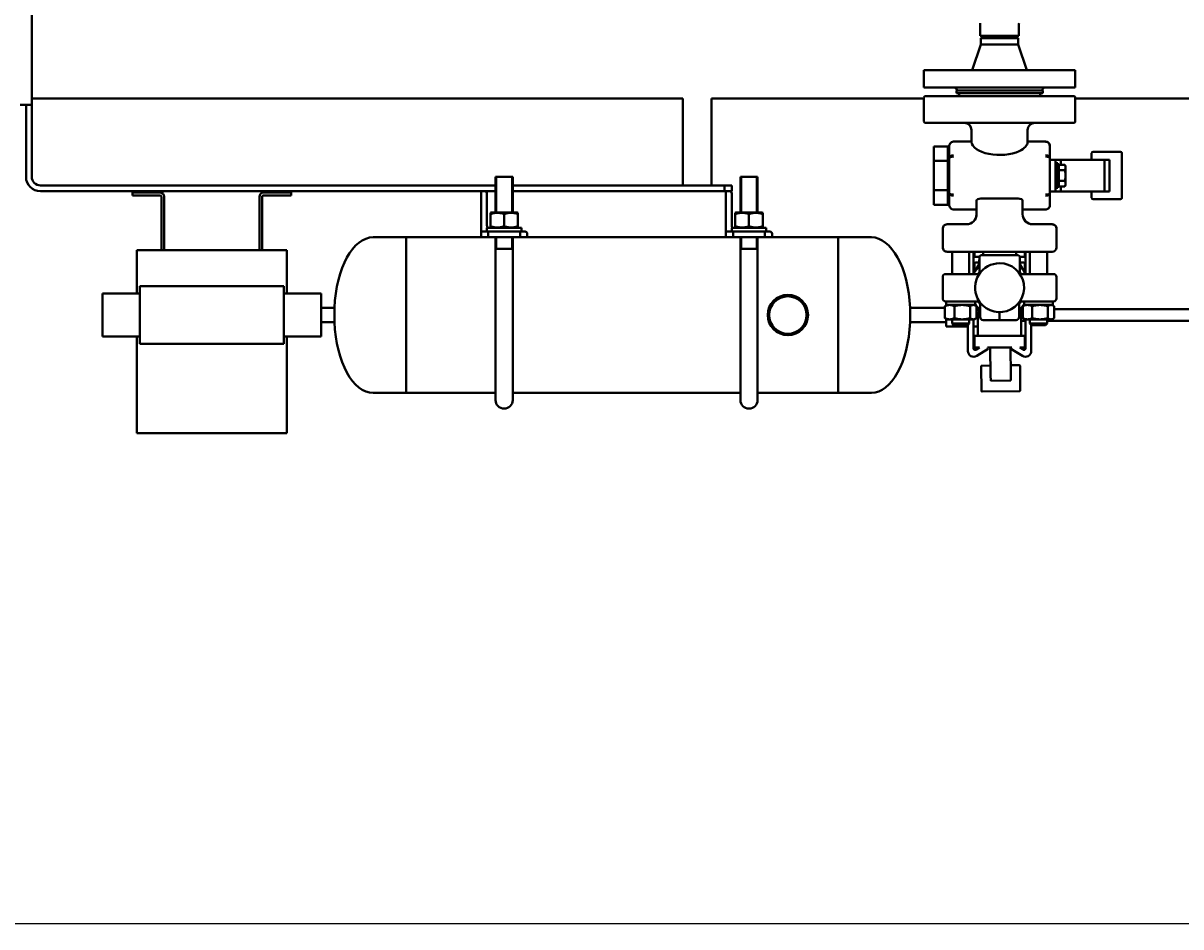
# Model space of a CAD drawing. Units: millimetres. Extents: x -4428 to 4131, y -3615 to 4038.
# Drawn here: x -3943 to -3139, y -3333 to -2706 of the extents above; entities that cross this region are included whole.
import ezdxf

# ---------------------------------------------------------------- set-up
doc = ezdxf.new("R2010")
doc.units = ezdxf.units.MM
doc.linetypes.add('K5LT_BASIC', pattern=[0])
doc.linetypes.add('K5LT_THIN', pattern=[0])
doc.layers.add('Системный слой', color=7, linetype='Continuous')
doc.styles.add('KDIMTEXTSTYLE', font='GOST_AU.SHX', dxfattribs={"width": 0.96, "oblique": 15, "height": 5})
doc.dimstyles.new('KDIMSTYLE (1.00)', dxfattribs={"dimtxt": 5, "dimasz": 1, "dimexe": 2, "dimexo": 0, "dimgap": 1, "dimtad": 1, "dimtxsty": 'KDIMTEXTSTYLE', "dimsah": 1, "dimcen": 0, "dimdle": 1, "dimadec": 0, "dimazin": 0, "dimtfac": 0.667, "dimtmove": 0, "dimatfit": 3, "dimfxl": 1, "dimtvp": 1, "dimtolj": 1, "dimtzin": 0, "dimarcsym": 0})

# ---------------------------------------------------------------- blocks, each defined once
blk = doc.blocks.new('KDIMARROW_01')
at = {"layer": 'Системный слой'}
blk.add_hatch(color=0, dxfattribs=at).paths.add_polyline_path([(0, 0), (-5, 0.66), (-4.5, 0), (-5, -0.66)])
at = {"layer": 'Системный слой', "color": 0, "linetype": 'K5LT_THIN', "lineweight": 20}
for p, q in [((-4.5, 0), (-5, 0.66)), ((-5, 0.66), (0, 0)), ((0, 0), (-5, -0.66)), ((-5, -0.66), (-4.5, 0)), ((0, 0), (-1, 0))]:
    blk.add_line(p, q, dxfattribs=at)
blk = doc.blocks.new('U0')
at = {"layer": 'Системный слой', "color": 150, "linetype": 'K5LT_BASIC', "lineweight": 40, "true_color": 0x0080ff}
for p, q in [((-3937.34, -2762.59), (-3937.34, -2623.59)), ((-3278.79, -2706.99), (-3278.79, -2714.59)), ((-3251.89, -2706.99), (-3251.89, -2714.59)), ((-3251.89, -2714.59), (-3278.79, -2714.59)), ((-3278.34, -2716.32), (-3275.34, -2714.59)), ((-3278.34, -2716.32), (-3278.34, -2720.59)), ((-3252.34, -2716.32), (-3278.34, -2716.32)), ((-3252.34, -2716.32), (-3255.34, -2714.59)), ((-3252.34, -2716.32), (-3252.34, -2720.59)), ((-3251.89, -2714.59), (-3251.89, -2714.59)), ((-3278.34, -2720.59), (-3284.34, -2738.59)), ((-3252.34, -2720.59), (-3278.34, -2720.59)), ((-3252.34, -2720.59), (-3246.34, -2738.59)), ((-3317.84, -2750.59), (-3317.84, -2738.59)), ((-3317.84, -2738.59), (-3212.84, -2738.59)), ((-3212.84, -2750.59), (-3212.84, -2738.59)), ((-3317.84, -2750.59), (-3212.84, -2750.59)), ((-3265.34, -2756.59), (-3316.84, -2756.59)), ((-3296.34, -2750.59), (-3294.34, -2752.59)), ((-3295.34, -2752.59), (-3295.34, -2754.59)), ((-3235.34, -2752.59), (-3295.34, -2752.59)), ((-3235.34, -2754.59), (-3295.34, -2754.59)), ((-3293.03, -2754.59), (-3293.89, -2756.32)), ((-3213.84, -2756.59), (-3265.34, -2756.59)), ((-3237.65, -2754.59), (-3236.78, -2756.32)), ((-3234.34, -2750.59), (-3236.34, -2752.59)), ((-3235.34, -2752.59), (-3235.34, -2754.59)), ((-3941.34, -2762.59), (-3945.34, -2762.59)), ((-3941.34, -2762.59), (-3937.34, -2762.59)), ((-3941.34, -2762.59), (-3941.34, -2812.59)), ((-3937.34, -2758.09), (-3485.34, -2758.09)), ((-3937.34, -2762.59), (-3937.34, -2812.59)), ((-3485.34, -2758.09), (-3485.34, -2818.59)), ((-3465.34, -2758.09), (-3317.84, -2758.09)), ((-3465.34, -2758.09), (-3465.34, -2818.59)), ((-3317.84, -2774.09), (-3317.84, -2757.59)), ((-3212.84, -2774.09), (-3212.84, -2757.59)), ((-3212.84, -2758.09), (-3017.84, -2758.09)), ((-3265.34, -2775.09), (-3316.84, -2775.09)), ((-3284.84, -2788.15), (-3284.84, -2780.09)), ((-3284.84, -2788.15), (-3284.84, -2780.09)), ((-3213.84, -2775.09), (-3265.34, -2775.09)), ((-3245.84, -2788.15), (-3245.84, -2780.09)), ((-3245.84, -2788.15), (-3245.84, -2780.09)), ((-3297.34, -2788.15), (-3284.84, -2788.15)), ((-3297.34, -2788.15), (-3284.84, -2788.15)), ((-3245.84, -2788.15), (-3233.34, -2788.15)), ((-3245.84, -2788.15), (-3233.34, -2788.15)), ((-3310.99, -2791.47), (-3301.34, -2791.47)), ((-3310.99, -2791.47), (-3310.99, -2801.59)), ((-3301.34, -2801.59), (-3301.34, -2791.47)), ((-3301.34, -2794.86), (-3300.34, -2794.86)), ((-3300.34, -2791.36), (-3300.34, -2794.86)), ((-3300.34, -2799.76), (-3300.34, -2791.36)), ((-3230.34, -2791.36), (-3230.34, -2799.76)), ((-3201.41, -2796.21), (-3201.41, -2800.71)), ((-3181.41, -2795.21), (-3200.41, -2795.21)), ((-3180.41, -2796.21), (-3180.41, -2827.21)), ((-3310.99, -2801.59), (-3310.99, -2821.83)), ((-3310.99, -2801.59), (-3301.34, -2801.59)), ((-3301.34, -2821.83), (-3301.34, -2801.59)), ((-3300.34, -2823.66), (-3300.34, -2799.76)), ((-3230.34, -2799.76), (-3230.34, -2823.66)), ((-3230.34, -2800.71), (-3226.42, -2800.71)), ((-3222.87, -2800.71), (-3226.42, -2800.71)), ((-3226.42, -2800.71), (-3226.42, -2822.71)), ((-3224.82, -2803.21), (-3226.42, -2803.21)), ((-3224.82, -2820.21), (-3224.82, -2803.21)), ((-3224.22, -2804.2), (-3220.1, -2804.2)), ((-3224.22, -2804.2), (-3224.22, -2807.96)), ((-3192.45, -2800.71), (-3222.87, -2800.71)), ((-3222.87, -2800.71), (-3222.87, -2804.2)), ((-3219.52, -2805.21), (-3220.1, -2804.2)), ((-3219.52, -2806.08), (-3219.52, -2805.21)), ((-3188.91, -2800.71), (-3192.45, -2800.71)), ((-3192.45, -2800.71), (-3192.45, -2822.71)), ((-3188.91, -2800.71), (-3188.91, -2822.71)), ((-3603.34, -2812.59), (-3615.34, -2812.59)), ((-3615.34, -2812.59), (-3615.34, -2837.29)), ((-3603.34, -2812.59), (-3615.34, -2812.59)), ((-3603.34, -2812.59), (-3603.34, -2837.29)), ((-3433.34, -2812.59), (-3445.34, -2812.59)), ((-3445.34, -2812.59), (-3445.34, -2837.29)), ((-3433.34, -2812.59), (-3445.34, -2812.59)), ((-3433.34, -2812.59), (-3433.34, -2837.29)), ((-3224.22, -2805.89), (-3224.82, -2805.89)), ((-3224.22, -2807.96), (-3220.1, -2807.96)), ((-3224.22, -2807.96), (-3224.22, -2815.46)), ((-3219.52, -2811.71), (-3219.52, -2806.08)), ((-3219.52, -2817.34), (-3219.52, -2811.71)), ((-3931.34, -2818.59), (-3615.34, -2818.59)), ((-3603.34, -2818.59), (-3456.34, -2818.59)), ((-3456.34, -2818.59), (-3451.34, -2818.59)), ((-3456.34, -2822.59), (-3456.34, -2818.59)), ((-3451.34, -2822.59), (-3451.34, -2818.59)), ((-3224.82, -2820.21), (-3226.42, -2820.21)), ((-3224.22, -2817.52), (-3224.82, -2817.52)), ((-3224.22, -2815.46), (-3220.1, -2815.46)), ((-3224.22, -2815.46), (-3224.22, -2819.21)), ((-3224.22, -2819.21), (-3220.1, -2819.21)), ((-3222.87, -2819.21), (-3222.87, -2822.71)), ((-3219.52, -2818.21), (-3220.1, -2819.21)), ((-3219.52, -2818.21), (-3219.52, -2817.34)), ((-3931.34, -2822.59), (-3615.34, -2822.59)), ((-3867.34, -2823.59), (-3863.34, -2823.59)), ((-3867.34, -2823.59), (-3867.34, -2825.59)), ((-3863.34, -2825.59), (-3867.34, -2825.59)), ((-3848.34, -2823.59), (-3863.34, -2823.59)), ((-3863.34, -2825.59), (-3848.34, -2825.59)), ((-3847.34, -2826.59), (-3847.34, -2863.59)), ((-3845.34, -2863.59), (-3845.34, -2826.59)), ((-3779.34, -2826.59), (-3779.34, -2863.59)), ((-3777.34, -2863.59), (-3777.34, -2826.59)), ((-3761.34, -2823.59), (-3776.34, -2823.59)), ((-3776.34, -2825.59), (-3761.34, -2825.59)), ((-3761.34, -2823.59), (-3757.34, -2823.59)), ((-3757.34, -2825.59), (-3761.34, -2825.59)), ((-3757.34, -2825.59), (-3757.34, -2823.59)), ((-3625.34, -2822.59), (-3625.34, -2850.59)), ((-3621.34, -2846.09), (-3621.34, -2824.09)), ((-3603.34, -2822.59), (-3456.34, -2822.59)), ((-3451.34, -2822.59), (-3456.34, -2822.59)), ((-3455.34, -2822.59), (-3455.34, -2850.59)), ((-3451.34, -2846.09), (-3451.34, -2824.09)), ((-3310.99, -2821.83), (-3301.34, -2821.83)), ((-3310.99, -2821.83), (-3310.99, -2831.95)), ((-3301.34, -2831.95), (-3301.34, -2821.83)), ((-3301.34, -2828.56), (-3300.34, -2828.56)), ((-3300.34, -2832.05), (-3300.34, -2823.66)), ((-3281.34, -2838.59), (-3281.34, -2829.14)), ((-3252.34, -2827.7), (-3278.34, -2827.7)), ((-3249.34, -2829.14), (-3249.34, -2838.59)), ((-3226.42, -2822.71), (-3230.34, -2822.71)), ((-3230.34, -2823.66), (-3230.34, -2832.05)), ((-3226.42, -2822.71), (-3222.87, -2822.71)), ((-3222.87, -2822.71), (-3192.45, -2822.71)), ((-3201.41, -2822.71), (-3201.41, -2827.21)), ((-3200.41, -2828.21), (-3181.41, -2828.21)), ((-3192.45, -2822.71), (-3188.91, -2822.71)), ((-3618.84, -2837.57), (-3618.36, -2837.29)), ((-3618.84, -2838.41), (-3618.84, -2837.57)), ((-3600.31, -2837.29), (-3618.36, -2837.29)), ((-3599.84, -2837.57), (-3600.31, -2837.29)), ((-3599.84, -2837.57), (-3599.84, -2838.41)), ((-3448.84, -2837.57), (-3448.36, -2837.29)), ((-3448.84, -2838.41), (-3448.84, -2837.57)), ((-3430.31, -2837.29), (-3448.36, -2837.29)), ((-3429.84, -2837.57), (-3430.31, -2837.29)), ((-3429.84, -2837.57), (-3429.84, -2838.41)), ((-3310.99, -2831.95), (-3301.34, -2831.95)), ((-3297.34, -2835.27), (-3281.34, -2835.27)), ((-3249.34, -2835.27), (-3233.34, -2835.27)), ((-3249.34, -2835.27), (-3233.34, -2835.27)), ((-3618.84, -2846.97), (-3618.84, -2838.41)), ((-3609.34, -2846.97), (-3609.34, -2838.41)), ((-3599.84, -2846.97), (-3599.84, -2838.41)), ((-3448.84, -2846.97), (-3448.84, -2838.41)), ((-3439.34, -2846.97), (-3439.34, -2838.41)), ((-3429.84, -2846.97), (-3429.84, -2838.41)), ((-3301.84, -2845.59), (-3288.34, -2845.59)), ((-3228.84, -2845.59), (-3242.34, -2845.59)), ((-3242.34, -2845.59), (-3228.84, -2845.59)), ((-3625.34, -2854.59), (-3625.34, -2850.59)), ((-3625.34, -2850.59), (-3620.34, -2850.59)), ((-3621.34, -2850.59), (-3621.34, -2848.09)), ((-3621.34, -2848.09), (-3597.34, -2848.09)), ((-3620.34, -2850.59), (-3598.34, -2850.59)), ((-3620.34, -2854.59), (-3620.34, -2850.59)), ((-3618.84, -2847.82), (-3618.84, -2846.97)), ((-3618.36, -2848.09), (-3618.84, -2847.82)), ((-3600.31, -2848.09), (-3599.84, -2847.82)), ((-3599.84, -2846.97), (-3599.84, -2847.82)), ((-3598.34, -2854.59), (-3598.34, -2850.59)), ((-3594.84, -2850.59), (-3598.34, -2850.59)), ((-3597.34, -2850.59), (-3597.34, -2848.09)), ((-3593.34, -2854.59), (-3593.34, -2852.09)), ((-3455.34, -2854.59), (-3455.34, -2850.59)), ((-3455.34, -2850.59), (-3450.34, -2850.59)), ((-3451.34, -2850.59), (-3451.34, -2848.09)), ((-3451.34, -2848.09), (-3427.34, -2848.09)), ((-3450.34, -2850.59), (-3428.34, -2850.59)), ((-3450.34, -2854.59), (-3450.34, -2850.59)), ((-3448.84, -2847.82), (-3448.84, -2846.97)), ((-3448.36, -2848.09), (-3448.84, -2847.82)), ((-3430.31, -2848.09), (-3429.84, -2847.82)), ((-3429.84, -2846.97), (-3429.84, -2847.82)), ((-3428.34, -2854.59), (-3428.34, -2850.59)), ((-3424.84, -2850.59), (-3428.34, -2850.59)), ((-3427.34, -2850.59), (-3427.34, -2848.09)), ((-3423.34, -2854.59), (-3423.34, -2852.09)), ((-3304.84, -2848.59), (-3304.84, -2861.59)), ((-3304.84, -2861.59), (-3304.84, -2848.59)), ((-3225.84, -2861.59), (-3225.84, -2848.59)), ((-3225.84, -2848.59), (-3225.84, -2861.59)), ((-3700.34, -2854.59), (-3677.34, -2854.59)), ((-3677.34, -2962.59), (-3677.34, -2854.59)), ((-3677.34, -2854.59), (-3677.34, -2962.59)), ((-3615.34, -2854.59), (-3677.34, -2854.59)), ((-3620.34, -2854.59), (-3625.34, -2854.59)), ((-3598.34, -2854.59), (-3620.34, -2854.59)), ((-3615.34, -2854.59), (-3615.34, -2906.59)), ((-3445.34, -2854.59), (-3603.34, -2854.59)), ((-3603.34, -2854.59), (-3603.34, -2906.59)), ((-3598.34, -2854.59), (-3593.34, -2854.59)), ((-3450.34, -2854.59), (-3455.34, -2854.59)), ((-3428.34, -2854.59), (-3450.34, -2854.59)), ((-3445.34, -2854.59), (-3445.34, -2906.59)), ((-3377.34, -2854.59), (-3433.34, -2854.59)), ((-3433.34, -2854.59), (-3433.34, -2906.59)), ((-3428.34, -2854.59), (-3423.34, -2854.59)), ((-3377.34, -2962.59), (-3377.34, -2854.59)), ((-3377.34, -2962.59), (-3377.34, -2854.59)), ((-3354.34, -2854.59), (-3377.34, -2854.59)), ((-3760.34, -2863.59), (-3864.34, -2863.59)), ((-3864.34, -2863.59), (-3864.34, -2893.59)), ((-3760.34, -2863.59), (-3760.34, -2893.59)), ((-3603.34, -2862.59), (-3615.34, -2862.59)), ((-3433.34, -2862.59), (-3445.34, -2862.59)), ((-3228.84, -2864.59), (-3301.84, -2864.59)), ((-3298.34, -2864.59), (-3298.34, -2880.09)), ((-3298.34, -2864.59), (-3298.34, -2880.09)), ((-3286.34, -2864.59), (-3286.34, -2880.09)), ((-3283.34, -2864.59), (-3283.34, -2879.78)), ((-3282.84, -2864.59), (-3282.84, -2868.09)), ((-3282.84, -2868.09), (-3279.34, -2868.09)), ((-3279.34, -2879.75), (-3279.34, -2868.09)), ((-3278.34, -2867.09), (-3252.34, -2867.09)), ((-3276.84, -2864.59), (-3276.84, -2867.09)), ((-3253.84, -2864.59), (-3253.84, -2867.09)), ((-3251.34, -2879.75), (-3251.34, -2868.09)), ((-3251.34, -2868.09), (-3247.84, -2868.09)), ((-3247.84, -2868.09), (-3247.84, -2864.59)), ((-3247.34, -2879.75), (-3247.34, -2864.59)), ((-3244.34, -2864.59), (-3244.34, -2880.09)), ((-3232.34, -2864.59), (-3232.34, -2880.09)), ((-3232.34, -2864.59), (-3232.34, -2880.09)), ((-3279.34, -2872.64), (-3283.22, -2879.57)), ((-3282.84, -2873.09), (-3282.84, -2878.89)), ((-3279.34, -2872.09), (-3281.84, -2872.09)), ((-3279.56, -2872.09), (-3279.57, -2871.27)), ((-3248.84, -2872.09), (-3251.34, -2872.09)), ((-3247.71, -2879.12), (-3251.34, -2873.02)), ((-3247.84, -2878.91), (-3247.84, -2873.09)), ((-3304.84, -2882.09), (-3304.84, -2897.09)), ((-3304.84, -2897.09), (-3304.84, -2882.09)), ((-3300.84, -2880.09), (-3302.84, -2880.09)), ((-3302.84, -2880.09), (-3300.84, -2880.09)), ((-3298.34, -2880.09), (-3300.84, -2880.09)), ((-3300.84, -2880.09), (-3280.46, -2880.09)), ((-3283.22, -2879.57), (-3283.51, -2880.09)), ((-3278.88, -2879.32), (-3278.88, -2879.32)), ((-3251.75, -2879.37), (-3251.79, -2879.32)), ((-3251.79, -2879.32), (-3251.75, -2879.37)), ((-3250.21, -2880.09), (-3229.84, -2880.09)), ((-3247.14, -2880.09), (-3247.71, -2879.12)), ((-3227.84, -2880.09), (-3229.84, -2880.09)), ((-3229.84, -2880.09), (-3227.84, -2880.09)), ((-3225.84, -2897.09), (-3225.84, -2882.09)), ((-3225.84, -2882.09), (-3225.84, -2897.09)), ((-3862.34, -2893.59), (-3888.34, -2893.59)), ((-3888.34, -2923.59), (-3888.34, -2893.59)), ((-3762.34, -2888.59), (-3862.34, -2888.59)), ((-3862.34, -2928.59), (-3862.34, -2888.59)), ((-3762.34, -2928.59), (-3762.34, -2888.59)), ((-3736.34, -2893.59), (-3762.34, -2893.59)), ((-3736.34, -2923.59), (-3736.34, -2893.59)), ((-3302.84, -2899.09), (-3302.34, -2899.09)), ((-3300.84, -2899.09), (-3302.84, -2899.09)), ((-3301.84, -2901.59), (-3302.71, -2902.1)), ((-3302.34, -2901.59), (-3302.34, -2899.09)), ((-3302.34, -2901.88), (-3302.34, -2900.59)), ((-3302.34, -2901.59), (-3282.34, -2901.59)), ((-3280.46, -2899.09), (-3300.84, -2899.09)), ((-3282.84, -2901.59), (-3282.84, -2901.59)), ((-3282.84, -2901.59), (-3282.84, -2901.59)), ((-3282.84, -2901.59), (-3281.96, -2902.1)), ((-3282.34, -2901.59), (-3282.34, -2899.09)), ((-3282.34, -2901.11), (-3281.63, -2902.3)), ((-3278.84, -2902.35), (-3278.84, -2900.74)), ((-3251.84, -2900.74), (-3251.84, -2902.35)), ((-3251.79, -2899.87), (-3251.8, -2899.87)), ((-3229.84, -2899.09), (-3250.21, -2899.09)), ((-3248.91, -2902.22), (-3248.34, -2901.19)), ((-3247.84, -2901.59), (-3248.71, -2902.1)), ((-3248.34, -2901.59), (-3248.34, -2899.09)), ((-3248.34, -2901.59), (-3228.34, -2901.59)), ((-3247.84, -2901.59), (-3247.84, -2901.59)), ((-3247.84, -2901.59), (-3247.84, -2901.59)), ((-3227.84, -2899.09), (-3229.84, -2899.09)), ((-3228.84, -2901.59), (-3227.96, -2902.1)), ((-3228.34, -2901.59), (-3228.34, -2899.09)), ((-3228.34, -2899.09), (-3227.84, -2899.09)), ((-3727.22, -2903.59), (-3736.34, -2903.59)), ((-3727.22, -2905.18), (-3727.22, -2903.59)), ((-3727.22, -2913.59), (-3727.22, -2905.18)), ((-3615.34, -2906.59), (-3615.34, -2967.59)), ((-3603.34, -2906.59), (-3603.34, -2967.59)), ((-3445.34, -2906.59), (-3445.34, -2967.59)), ((-3433.34, -2906.59), (-3433.34, -2967.59)), ((-3303.24, -2903.59), (-3327.45, -2903.59)), ((-3327.45, -2913.41), (-3327.45, -2903.59)), ((-3303.24, -2910.74), (-3303.24, -2902.44)), ((-3296.75, -2910.74), (-3296.75, -2902.44)), ((-3285.84, -2910.74), (-3285.84, -2902.44)), ((-3281.43, -2910.74), (-3281.43, -2902.44)), ((-3281.43, -2902.63), (-3278.84, -2907)), ((-3281.43, -2907.09), (-3278.84, -2907.09)), ((-3280.34, -2907.09), (-3280.34, -2923.09)), ((-3278.84, -2902.35), (-3278.84, -2910.09)), ((-3274.51, -2903.91), (-3274.51, -2903.91)), ((-3265.34, -2909.05), (-3265.34, -2910.09)), ((-3251.84, -2902.35), (-3251.84, -2910.09)), ((-3251.84, -2907.43), (-3249.24, -2902.8)), ((-3251.65, -2907.09), (-3249.24, -2907.09)), ((-3250.34, -2907.09), (-3250.34, -2923.09)), ((-3249.24, -2910.74), (-3249.24, -2902.44)), ((-3242.75, -2910.74), (-3242.75, -2902.44)), ((-3231.84, -2910.74), (-3231.84, -2902.44)), ((-3227.43, -2910.74), (-3227.43, -2902.44)), ((-3003.24, -2904.59), (-3227.43, -2904.59)), ((-3727.22, -2913.59), (-3736.34, -2913.59)), ((-3327.45, -2913.59), (-3327.45, -2913.41)), ((-3302.34, -2913.59), (-3327.45, -2913.59)), ((-3301.84, -2911.59), (-3302.71, -2911.09)), ((-3302.34, -2915.96), (-3302.34, -2911.3)), ((-3302.34, -2916.59), (-3302.34, -2915.96)), ((-3287.34, -2916.59), (-3302.34, -2916.59)), ((-3301.84, -2911.59), (-3299.99, -2911.59)), ((-3299.99, -2911.59), (-3291.3, -2911.59)), ((-3298.34, -2911.59), (-3298.34, -2914.52)), ((-3298.34, -2911.59), (-3298.34, -2914.52)), ((-3298.34, -2914.52), (-3286.34, -2914.52)), ((-3297.26, -2915.59), (-3298.34, -2914.52)), ((-3287.41, -2915.59), (-3297.26, -2915.59)), ((-3291.3, -2911.59), (-3283.64, -2911.59)), ((-3287.41, -2915.59), (-3286.34, -2914.52)), ((-3287.41, -2915.59), (-3287.34, -2915.52)), ((-3287.34, -2933.59), (-3287.34, -2915.52)), ((-3286.34, -2911.59), (-3286.34, -2914.52)), ((-3283.64, -2911.59), (-3282.84, -2911.59)), ((-3283.34, -2911.59), (-3283.34, -2931.79)), ((-3280.34, -2916.59), (-3283.34, -2916.59)), ((-3282.84, -2911.59), (-3281.96, -2911.09)), ((-3282.84, -2911.59), (-3281.96, -2911.09)), ((-3265.34, -2912.09), (-3276.84, -2912.09)), ((-3265.34, -2912.09), (-3265.34, -2910.09)), ((-3253.84, -2912.09), (-3265.34, -2912.09)), ((-3247.34, -2912.59), (-3250.34, -2912.59)), ((-3247.84, -2911.59), (-3248.71, -2911.09)), ((-3247.84, -2911.59), (-3245.99, -2911.59)), ((-3247.34, -2931.79), (-3247.34, -2911.59)), ((-3245.99, -2911.59), (-3237.3, -2911.59)), ((-3244.34, -2911.59), (-3244.34, -2914.52)), ((-3243.26, -2915.59), (-3244.34, -2914.52)), ((-3244.34, -2914.52), (-3232.34, -2914.52)), ((-3243.34, -2915.52), (-3243.34, -2933.59)), ((-3233.41, -2915.59), (-3243.26, -2915.59)), ((-3237.3, -2911.59), (-3229.64, -2911.59)), ((-3233.41, -2915.59), (-3232.34, -2914.52)), ((-3233.41, -2915.59), (-3232.34, -2914.52)), ((-3232.34, -2911.59), (-3232.34, -2914.52)), ((-3232.34, -2911.59), (-3232.34, -2914.52)), ((-2998.34, -2912.59), (-3232.34, -2912.59)), ((-3229.64, -2911.59), (-3228.84, -2911.59)), ((-3228.84, -2911.59), (-3227.96, -2911.09)), ((-3862.34, -2923.59), (-3888.34, -2923.59)), ((-3864.34, -2923.59), (-3864.34, -2990.59)), ((-3736.34, -2923.59), (-3762.34, -2923.59)), ((-3760.34, -2923.59), (-3760.34, -2990.59)), ((-3247.84, -2923.09), (-3282.84, -2923.09)), ((-3282.84, -2923.09), (-3282.84, -2931.09)), ((-3247.84, -2931.09), (-3247.84, -2923.09)), ((-3762.34, -2928.59), (-3862.34, -2928.59)), ((-3282.84, -2931.09), (-3279.33, -2931.09)), ((-3281.81, -2932.64), (-3279.33, -2931.09)), ((-3273.22, -2931.98), (-3281.21, -2936.98)), ((-3273.77, -2931.09), (-3273.22, -2931.98)), ((-3273.77, -2931.09), (-3256.9, -2931.09)), ((-3271.81, -2931.09), (-3271.57, -2950.24)), ((-3257.57, -2950.07), (-3257.81, -2931.09)), ((-3257.46, -2931.98), (-3256.9, -2931.09)), ((-3249.46, -2936.98), (-3257.46, -2931.98)), ((-3251.34, -2931.09), (-3247.84, -2931.09)), ((-3251.34, -2931.09), (-3248.87, -2932.64)), ((-3278.15, -2944.26), (-3277.93, -2961.26)), ((-3277.65, -2943.75), (-3271.65, -2943.68)), ((-3257.65, -2943.5), (-3251.66, -2943.42)), ((-3257.52, -2954), (-3257.57, -2950.07)), ((-3250.93, -2960.92), (-3251.15, -2943.92)), ((-3271.57, -2950.24), (-3271.52, -2954.18)), ((-3271.52, -2954.18), (-3257.52, -2954)), ((-3700.34, -2962.59), (-3677.34, -2962.59)), ((-3615.34, -2962.59), (-3677.34, -2962.59)), ((-3445.34, -2962.59), (-3603.34, -2962.59)), ((-3377.34, -2962.59), (-3433.34, -2962.59)), ((-3354.34, -2962.59), (-3377.34, -2962.59)), ((-3277.43, -2961.75), (-3251.43, -2961.42)), ((-3760.34, -2990.59), (-3864.34, -2990.59))]:
    blk.add_line(p, q, dxfattribs=at)
at = {"layer": 'Системный слой', "color": 7, "linetype": 'K5LT_THIN', "lineweight": 20}
for p, q in [((-3614.39, -2812.59), (-3614.39, -2837.29)), ((-3604.28, -2812.59), (-3604.28, -2837.29)), ((-3444.39, -2812.59), (-3444.39, -2837.29)), ((-3434.28, -2812.59), (-3434.28, -2837.29)), ((-3614.39, -2854.59), (-3614.39, -2862.59)), ((-3604.28, -2854.59), (-3604.28, -2862.59)), ((-3444.39, -2854.59), (-3444.39, -2862.59)), ((-3434.28, -2854.59), (-3434.28, -2862.59))]:
    blk.add_line(p, q, dxfattribs=at)
at = {"layer": 'Системный слой', "color": 150, "linetype": 'K5LT_BASIC', "lineweight": 40, "true_color": 0x0080ff}
for radius in [14, 13]:
    blk.add_circle((-3412.34, -2908.59), radius, dxfattribs=at)
for centre, radius, start, end in [((-3289.55, -2706.99), 10.76, 0, 5.94686), ((-3241.13, -2706.99), 10.76, 174.05314, 180), ((-3316.84, -2757.59), 1, 90, 180), ((-3294.34, -2756.09), 0.5, 270, 333.43495), ((-3236.34, -2756.09), 0.5, 206.56505, 270), ((-3213.84, -2757.59), 1, 0, 90), ((-3316.84, -2774.09), 1, 180, 270), ((-3316.84, -2774.09), 1, 180, 270), ((-3289.84, -2780.09), 5, 0, 90), ((-3289.84, -2780.09), 5, 0, 90), ((-3240.84, -2780.09), 5, 90, 180), ((-3240.84, -2780.09), 5, 90, 180), ((-3213.84, -2774.09), 1, 270, 0), ((-3213.84, -2774.09), 1, 270, 0), ((-3200.41, -2796.21), 1, 90, 180), ((-3181.41, -2796.21), 1, 0, 90), ((-3931.34, -2812.59), 10, 180, 270), ((-3931.34, -2812.59), 6, 180, 270), ((-3848.34, -2826.59), 3, 0, 90), ((-3848.34, -2826.59), 1, 0, 90), ((-3776.34, -2826.59), 3, 90, 180), ((-3776.34, -2826.59), 1, 90, 180), ((-3622.84, -2824.09), 1.5, 0, 90), ((-3452.84, -2824.09), 1.5, 0, 90), ((-3200.41, -2827.21), 1, 180, 270), ((-3181.41, -2827.21), 1, 270, 0), ((-3301.84, -2848.59), 3, 90, 180), ((-3288.34, -2838.59), 7, 270, 0), ((-3288.34, -2838.59), 7, 326.5075, 0), ((-3242.34, -2838.59), 7, 180, 270), ((-3242.34, -2838.59), 7, 236.5075, 270), ((-3228.84, -2848.59), 3, 45, 90), ((-3228.84, -2848.59), 3, 0, 90), ((-3616.84, -2846.09), 4.5, 180, 206.3878), ((-3594.84, -2852.09), 1.5, 0, 90), ((-3446.84, -2846.09), 4.5, 180, 206.3878), ((-3424.84, -2852.09), 1.5, 0, 90), ((-3228.84, -2848.59), 3, 0, 45), ((-3301.84, -2861.59), 3, 180, 270), ((-3301.84, -2861.59), 3, 180, 225), ((-3228.84, -2861.59), 3, 270, 0), ((-3301.84, -2861.59), 3, 225, 270), ((-3301.84, -2861.59), 3, 225, 270), ((-3301.84, -2861.59), 3, 225.08174, 270), ((-3278.34, -2868.09), 1, 90, 180), ((-3252.34, -2868.09), 1, 0, 90), ((-3265.34, -2889.59), 20.5, 133.07278, 150.72406), ((-3281.84, -2873.09), 1, 90, 180), ((-3265.34, -2889.59), 17, 90, 206.37611), ((-3265.34, -2889.59), 17, 206.37611, 90), ((-3216.61, -2888.98), 65.4, 164.29293, 165.03945), ((-3276.57, -2871.23), 3, 157.27372, 180.72406), ((-3314.06, -2890.21), 65.4, 16.08043, 16.44303), ((-3265.34, -2889.59), 20.5, 30.72406, 46.92722), ((-3248.84, -2873.09), 1, 0, 90), ((-3302.84, -2882.09), 2, 90, 180), ((-3302.84, -2882.09), 2, 90, 180), ((-3265.34, -2889.59), 20.5, 150.72406, 152.39233), ((-3280.46, -2878.09), 2, 270, 322.75222), ((-3265.34, -2889.59), 17.75, 142.06721, 147.62464), ((-3250.21, -2878.09), 2, 217.24778, 270), ((-3265.34, -2889.59), 17, 36.12094, 37.20586), ((-3265.34, -2889.59), 17.75, 32.37536, 37.93279), ((-3265.34, -2889.59), 20.5, 27.60767, 30.72406), ((-3227.84, -2882.09), 2, 0, 90), ((-3227.84, -2882.09), 2, 0, 90), ((-3302.84, -2897.09), 2, 180, 270), ((-3302.84, -2897.09), 2, 180, 270), ((-3265.34, -2889.59), 20.5, 213.97635, 228.81164), ((-3280.46, -2901.09), 2, 37.24778, 90), ((-3265.34, -2889.59), 17.75, 212.37536, 220.48616), ((-3281.34, -2900.74), 2.5, 0, 26.30894), ((-3265.34, -2889.59), 17.75, 319.51391, 327.62464), ((-3249.34, -2900.74), 2.5, 153.69106, 180), ((-3265.34, -2889.59), 20.5, 311.18836, 326.02365), ((-3250.21, -2901.09), 2, 90, 142.75222), ((-3227.84, -2897.09), 2, 270, 0), ((-3227.84, -2897.09), 2, 270, 0), ((-3265.34, -2889.59), 17, 237.34411, 242.25232), ((-3279.53, -2908.27), 3, 230.56359, 254.35007), ((-3276.84, -2910.09), 2, 180, 270), ((-3253.84, -2910.09), 2, 270, 0), ((-3250.68, -2907.91), 3, 276.53678, 298.6453), ((-3283.32, -2933.56), 4.02, 180.44624, 301.62925), ((-3282.34, -2931.79), 1, 180, 302.02563), ((-3247.36, -2933.56), 4.02, 238.37075, 359.55376), ((-3248.34, -2931.79), 1, 237.97437, 0), ((-3277.65, -2944.25), 0.5, 90.72406, 180.72406), ((-3251.65, -2943.92), 0.5, 0.72406, 90.72406), ((-3277.43, -2961.25), 0.5, 180.72406, 270.72406), ((-3251.43, -2960.92), 0.5, 270.72406, 0.72406), ((-3609.34, -2967.59), 6, 180, 0), ((-3439.34, -2967.59), 6, 180, 0)]:
    blk.add_arc(centre, radius, start, end, dxfattribs=at)
for centre, major_axis, ratio, start_param, end_param in [((-3265.34, -2788.04), (-19.5, 0), 0.479789, 0.022185, 2.345102), ((-3265.34, -2788.04), (-19.5, 0), 0.479789, 2.345102, 3.119407), ((-3233.34, -2791.36), (0, 3.12), 0.961575, 4.712389, 6.283185), ((-3297.34, -2799.76), (-3, 0), 0.720101, 4.712389, 6.283185), ((-3297.34, -2799.76), (-3, 0), 0.419569, 4.712389, 6.283185), ((-3233.34, -2799.76), (-3, 0), 0.720101, 3.141593, 4.712389), ((-3233.34, -2799.76), (-3, 0), 0.720101, 3.141593, 4.712389), ((-3233.34, -2799.76), (-3, 0), 0.419569, 3.141593, 4.712389), ((-3297.34, -2823.66), (3, 0), 0.419569, 3.141593, 4.712389), ((-3297.34, -2823.66), (3, 0), 0.720101, 3.141593, 4.712389), ((-3278.34, -2829.14), (-3, 0), 0.479789, 4.712389, 6.283185), ((-3252.34, -2829.14), (-3, 0), 0.479789, 3.141593, 4.712389), ((-3233.34, -2823.66), (3, 0), 0.720101, 4.712389, 6.283185), ((-3233.34, -2823.66), (3, 0), 0.419569, 4.712389, 6.283185), ((-3233.34, -2823.66), (3, 0), 0.720101, 4.712389, 6.283185), ((-3700.34, -2908.59), (0, 54), 0.5, 0, 1.478071), ((-3354.34, -2908.59), (0, 54), 0.5, 4.805114, 6.283185), ((-3700.34, -2908.59), (0, -54), 0.5, 4.805114, 6.283185), ((-3354.34, -2908.59), (0, -54), 0.5, 0, 1.478071)]:
    blk.add_ellipse(centre, major_axis=major_axis, ratio=ratio, start_param=start_param, end_param=end_param, dxfattribs=at)
for points, knots in [([(-3297.34, -2788.15), (-3297.8, -2788.15), (-3298.73, -2788.39), (-3299.97, -2789.5), (-3300.34, -2790.66), (-3300.34, -2791.36)], [0, 0, 0, 0, 0.285714, 0.571429, 1, 1, 1, 1]), ([(-3284.83, -2788.24), (-3284.83, -2788.24), (-3284.83, -2788.23), (-3284.84, -2788.17), (-3284.84, -2788.15), (-3284.84, -2788.15)], [0.10788181, 0.10788181, 0.10788181, 0.10788181, 0.11302728, 0.11302728, 0.15071731, 0.15071731, 0.15071731, 0.15071731]), ([(-3245.84, -2788.15), (-3245.84, -2788.15), (-3245.84, -2788.17), (-3245.84, -2788.23), (-3245.84, -2788.24), (-3245.84, -2788.24)], [0.45212489, 0.45212489, 0.45212489, 0.45212489, 0.48978485, 0.48978485, 0.49493032, 0.49493032, 0.49493032, 0.49493032]), ([(-3233.34, -2788.15), (-3232.64, -2788.15), (-3231.03, -2788.79), (-3230.34, -2790.43), (-3230.34, -2791.36)], [0, 0, 0, 0, 0.428571, 1, 1, 1, 1]), ([(-3609.34, -2838.41), (-3609.66, -2838.31), (-3610.2, -2838.14), (-3611.01, -2837.93), (-3611.72, -2837.78), (-3612.32, -2837.69), (-3612.85, -2837.62), (-3613.39, -2837.58), (-3614.06, -2837.56), (-3614.62, -2837.57), (-3615.18, -2837.61), (-3615.77, -2837.67), (-3616.59, -2837.81), (-3617.62, -2838.04), (-3618.39, -2838.26), (-3618.84, -2838.41)], [0, 0, 0, 0, 1.679816, 2.780687, 4.100621, 5.29978, 5.785161, 6.773962, 7.999819, 9.102067, 9.530451, 10.806592, 12.055167, 13.667644, 16, 16, 16, 16]), ([(-3599.84, -2838.41), (-3600.16, -2838.31), (-3600.7, -2838.14), (-3601.51, -2837.93), (-3602.22, -2837.78), (-3602.82, -2837.69), (-3603.35, -2837.62), (-3603.89, -2837.58), (-3604.56, -2837.56), (-3605.12, -2837.57), (-3605.68, -2837.61), (-3606.27, -2837.67), (-3607.09, -2837.81), (-3608.12, -2838.04), (-3608.89, -2838.26), (-3609.34, -2838.41)], [0, 0, 0, 0, 1.679816, 2.780687, 4.100621, 5.29978, 5.785161, 6.773962, 7.999819, 9.102067, 9.530451, 10.806592, 12.055167, 13.667644, 16, 16, 16, 16]), ([(-3439.34, -2838.41), (-3439.66, -2838.31), (-3440.2, -2838.14), (-3441.01, -2837.93), (-3441.72, -2837.78), (-3442.32, -2837.69), (-3442.85, -2837.62), (-3443.39, -2837.58), (-3444.06, -2837.56), (-3444.62, -2837.57), (-3445.18, -2837.61), (-3445.77, -2837.67), (-3446.59, -2837.81), (-3447.62, -2838.04), (-3448.39, -2838.26), (-3448.84, -2838.41)], [0, 0, 0, 0, 1.679816, 2.780687, 4.100621, 5.29978, 5.785161, 6.773962, 7.999819, 9.102067, 9.530451, 10.806592, 12.055167, 13.667644, 16, 16, 16, 16]), ([(-3429.84, -2838.41), (-3430.16, -2838.31), (-3430.7, -2838.14), (-3431.51, -2837.93), (-3432.22, -2837.78), (-3432.82, -2837.69), (-3433.35, -2837.62), (-3433.89, -2837.58), (-3434.56, -2837.56), (-3435.12, -2837.57), (-3435.68, -2837.61), (-3436.27, -2837.67), (-3437.09, -2837.81), (-3438.12, -2838.04), (-3438.89, -2838.26), (-3439.34, -2838.41)], [0, 0, 0, 0, 1.679816, 2.780687, 4.100621, 5.29978, 5.785161, 6.773962, 7.999819, 9.102067, 9.530451, 10.806592, 12.055167, 13.667644, 16, 16, 16, 16]), ([(-3297.34, -2835.27), (-3297.8, -2835.27), (-3298.73, -2835.03), (-3299.97, -2833.92), (-3300.34, -2832.75), (-3300.34, -2832.05)], [0, 0, 0, 0, 0.285714, 0.571429, 1, 1, 1, 1]), ([(-3233.34, -2835.27), (-3232.87, -2835.27), (-3231.94, -2835.03), (-3230.7, -2833.92), (-3230.34, -2832.75), (-3230.34, -2832.05)], [0, 0, 0, 0, 0.285714, 0.571429, 1, 1, 1, 1]), ([(-3618.84, -2846.97), (-3618.51, -2847.08), (-3617.97, -2847.24), (-3617.17, -2847.45), (-3616.45, -2847.6), (-3615.85, -2847.7), (-3615.32, -2847.76), (-3614.78, -2847.8), (-3614.11, -2847.82), (-3613.56, -2847.81), (-3612.99, -2847.77), (-3612.4, -2847.71), (-3611.58, -2847.58), (-3610.55, -2847.35), (-3609.79, -2847.12), (-3609.34, -2846.97)], [0, 0, 0, 0, 1.679816, 2.780687, 4.100621, 5.29978, 5.785161, 6.773962, 7.999819, 9.102067, 9.530451, 10.806592, 12.055167, 13.667644, 16, 16, 16, 16]), ([(-3609.34, -2846.97), (-3609.01, -2847.08), (-3608.47, -2847.24), (-3607.67, -2847.45), (-3606.95, -2847.6), (-3606.35, -2847.7), (-3605.82, -2847.76), (-3605.28, -2847.8), (-3604.61, -2847.82), (-3604.06, -2847.81), (-3603.49, -2847.77), (-3602.9, -2847.71), (-3602.08, -2847.58), (-3601.05, -2847.35), (-3600.29, -2847.12), (-3599.84, -2846.97)], [0, 0, 0, 0, 1.679816, 2.780687, 4.100621, 5.29978, 5.785161, 6.773962, 7.999819, 9.102067, 9.530451, 10.806592, 12.055167, 13.667644, 16, 16, 16, 16]), ([(-3448.84, -2846.97), (-3448.51, -2847.08), (-3447.97, -2847.24), (-3447.17, -2847.45), (-3446.45, -2847.6), (-3445.85, -2847.7), (-3445.32, -2847.76), (-3444.78, -2847.8), (-3444.11, -2847.82), (-3443.56, -2847.81), (-3442.99, -2847.77), (-3442.4, -2847.71), (-3441.58, -2847.58), (-3440.55, -2847.35), (-3439.79, -2847.12), (-3439.34, -2846.97)], [0, 0, 0, 0, 1.679816, 2.780687, 4.100621, 5.29978, 5.785161, 6.773962, 7.999819, 9.102067, 9.530451, 10.806592, 12.055167, 13.667644, 16, 16, 16, 16]), ([(-3439.34, -2846.97), (-3439.01, -2847.08), (-3438.47, -2847.24), (-3437.67, -2847.45), (-3436.95, -2847.6), (-3436.35, -2847.7), (-3435.82, -2847.76), (-3435.28, -2847.8), (-3434.61, -2847.82), (-3434.06, -2847.81), (-3433.49, -2847.77), (-3432.9, -2847.71), (-3432.08, -2847.58), (-3431.05, -2847.35), (-3430.29, -2847.12), (-3429.84, -2846.97)], [0, 0, 0, 0, 1.679816, 2.780687, 4.100621, 5.29978, 5.785161, 6.773962, 7.999819, 9.102067, 9.530451, 10.806592, 12.055167, 13.667644, 16, 16, 16, 16]), ([(-3278.88, -2879.32), (-3278.88, -2879.31), (-3278.88, -2879.31), (-3278.88, -2879.32), (-3278.88, -2879.32), (-3278.88, -2879.32), (-3278.88, -2879.32), (-3278.88, -2879.32), (-3278.88, -2879.32), (-3278.88, -2879.32), (-3278.88, -2879.32), (-3278.88, -2879.32), (-3278.88, -2879.32), (-3278.88, -2879.32), (-3278.88, -2879.32), (-3278.88, -2879.32), (-3278.88, -2879.32), (-3278.88, -2879.32), (-3278.88, -2879.32), (-3278.88, -2879.32), (-3278.89, -2879.32), (-3278.89, -2879.32), (-3278.89, -2879.33), (-3278.89, -2879.33), (-3278.89, -2879.33), (-3278.89, -2879.34), (-3278.9, -2879.34), (-3278.91, -2879.35), (-3278.91, -2879.36), (-3278.92, -2879.37)], [0, 0, 0, 0, 2.8, 2.8, 2.901274, 2.901274, 3.4891, 3.4891, 4.023487, 4.023487, 4.509293, 4.509293, 4.950936, 4.950936, 5.352428, 5.352428, 5.753921, 5.753921, 5.976974, 5.976974, 6.333859, 6.333859, 7.003019, 7.003019, 8.341337, 8.341337, 10.928753, 10.928753, 14, 14, 14, 14]), ([(-3251.79, -2899.87), (-3251.79, -2899.87), (-3251.79, -2899.87), (-3251.79, -2899.87), (-3251.79, -2899.87), (-3251.79, -2899.87), (-3251.79, -2899.87), (-3251.79, -2899.87), (-3251.79, -2899.87), (-3251.79, -2899.87), (-3251.79, -2899.86), (-3251.79, -2899.86), (-3251.79, -2899.86), (-3251.79, -2899.86), (-3251.79, -2899.86), (-3251.79, -2899.86), (-3251.79, -2899.86), (-3251.79, -2899.86), (-3251.79, -2899.86), (-3251.79, -2899.86), (-3251.79, -2899.86), (-3251.79, -2899.86), (-3251.79, -2899.86), (-3251.78, -2899.86), (-3251.78, -2899.85), (-3251.78, -2899.85), (-3251.78, -2899.84), (-3251.77, -2899.83), (-3251.76, -2899.83), (-3251.76, -2899.82)], [0, 0, 0, 0, 2.8, 2.8, 2.901274, 2.901274, 3.4891, 3.4891, 4.023487, 4.023487, 4.509293, 4.509293, 4.950936, 4.950936, 5.352428, 5.352428, 5.753921, 5.753921, 5.976974, 5.976974, 6.333859, 6.333859, 7.003019, 7.003019, 8.341337, 8.341337, 10.928753, 10.928753, 14, 14, 14, 14]), ([(-3265.34, -2909.05), (-3265.34, -2908.77), (-3265.34, -2908.49), (-3265.34, -2907.97), (-3265.34, -2907.73), (-3265.34, -2907.51), (-3265.34, -2907.5), (-3265.34, -2907.24), (-3265.34, -2907.05), (-3265.34, -2906.8), (-3265.34, -2906.73), (-3265.34, -2906.62), (-3265.34, -2906.59), (-3265.34, -2906.59)], [0, 0, 0, 0, 0.0851567, 0.0851567, 0.1686176, 0.1686176, 0.1742333, 0.1742333, 0.2768697, 0.2768697, 0.347504, 0.347504, 0.4212059, 0.4212059, 0.4212059, 0.4212059]), ([(-3256.14, -2903.89), (-3255.79, -2903.66), (-3255.45, -2903.43), (-3255.02, -2903.11), (-3254.93, -2903.04), (-3254.84, -2902.97)], [0, 0, 0, 0, 4.6, 4.6, 5.861313, 5.861313, 5.861313, 5.861313]), ([(-3280.57, -2911.09), (-3280.56, -2911.09), (-3280.56, -2911.09), (-3280.56, -2911.09), (-3280.55, -2911.09), (-3280.54, -2911.09), (-3280.54, -2911.1), (-3280.52, -2911.1), (-3280.5, -2911.11), (-3280.48, -2911.12), (-3280.47, -2911.12), (-3280.42, -2911.13), (-3280.39, -2911.15), (-3280.35, -2911.16), (-3280.34, -2911.16), (-3280.34, -2911.16)], [0.10147, 0.10147, 0.10147, 0.10147, 0.20294, 0.20294, 0.429922, 0.429922, 0.859844, 0.859844, 1.719689, 1.719689, 2.371296, 2.371296, 4.60877, 4.60877, 4.905506, 4.905506, 4.905506, 4.905506]), ([(-3280.57, -2911.09), (-3280.56, -2911.09), (-3280.56, -2911.09), (-3280.56, -2911.09), (-3280.55, -2911.09), (-3280.54, -2911.09), (-3280.54, -2911.1), (-3280.52, -2911.1), (-3280.5, -2911.11), (-3280.47, -2911.12), (-3280.46, -2911.12), (-3280.42, -2911.13), (-3280.4, -2911.14), (-3280.36, -2911.15), (-3280.35, -2911.16), (-3280.34, -2911.16)], [0.105294, 0.105294, 0.105294, 0.105294, 0.210589, 0.210589, 0.464746, 0.464746, 0.929491, 0.929491, 1.858983, 1.858983, 2.646863, 2.646863, 4.420836, 4.420836, 5.131257, 5.131257, 5.131257, 5.131257]), ([(-3249.57, -2910.69), (-3249.57, -2910.69), (-3249.57, -2910.69), (-3249.58, -2910.7), (-3249.58, -2910.7), (-3249.59, -2910.7), (-3249.6, -2910.71), (-3249.62, -2910.71), (-3249.63, -2910.72), (-3249.66, -2910.73), (-3249.67, -2910.73), (-3249.71, -2910.75), (-3249.74, -2910.76), (-3249.79, -2910.77), (-3249.82, -2910.78), (-3249.87, -2910.8), (-3249.9, -2910.8), (-3249.96, -2910.82), (-3249.98, -2910.83), (-3250.04, -2910.84), (-3250.07, -2910.84), (-3250.12, -2910.86), (-3250.15, -2910.86), (-3250.19, -2910.87), (-3250.2, -2910.87), (-3250.23, -2910.87), (-3250.25, -2910.88), (-3250.27, -2910.88), (-3250.27, -2910.88), (-3250.28, -2910.88), (-3250.3, -2910.88), (-3250.32, -2910.89), (-3250.33, -2910.89), (-3250.34, -2910.89)], [0.104955, 0.104955, 0.104955, 0.104955, 0.20991, 0.20991, 0.467838, 0.467838, 0.935676, 0.935676, 1.871352, 1.871352, 2.684234, 2.684234, 4.449912, 4.449912, 6.21559, 6.21559, 7.981267, 7.981267, 9.746945, 9.746945, 11.512623, 11.512623, 13.328825, 13.328825, 14.001802, 14.001802, 15.145026, 15.145026, 15.187596, 15.187596, 16.180661, 16.180661, 16.610492, 16.610492, 16.610492, 16.610492]), ([(-3249.57, -2910.69), (-3249.57, -2910.69), (-3249.57, -2910.69), (-3249.58, -2910.7), (-3249.58, -2910.7), (-3249.59, -2910.7), (-3249.6, -2910.7), (-3249.62, -2910.71), (-3249.63, -2910.72), (-3249.65, -2910.73), (-3249.66, -2910.73), (-3249.71, -2910.75), (-3249.74, -2910.76), (-3249.82, -2910.78), (-3249.85, -2910.79), (-3249.9, -2910.8), (-3249.91, -2910.81), (-3249.94, -2910.81), (-3249.95, -2910.82), (-3249.96, -2910.82), (-3249.96, -2910.82), (-3249.97, -2910.82), (-3249.97, -2910.82), (-3249.98, -2910.82), (-3249.99, -2910.83), (-3250, -2910.83), (-3250.01, -2910.83), (-3250.03, -2910.84), (-3250.03, -2910.84), (-3250.05, -2910.84), (-3250.06, -2910.84), (-3250.09, -2910.85), (-3250.12, -2910.85), (-3250.16, -2910.86), (-3250.19, -2910.87), (-3250.21, -2910.87), (-3250.21, -2910.87), (-3250.23, -2910.87), (-3250.25, -2910.88), (-3250.27, -2910.88), (-3250.28, -2910.88), (-3250.3, -2910.88), (-3250.32, -2910.89), (-3250.34, -2910.89)], [0.100695, 0.100695, 0.100695, 0.100695, 0.20139, 0.20139, 0.426066, 0.426066, 0.852131, 0.852131, 1.704262, 1.704262, 2.34745, 2.34745, 4.578794, 4.578794, 6.810139, 6.810139, 7.57227, 7.57227, 8.225996, 8.225996, 8.471175, 8.471175, 8.634628, 8.634628, 8.961536, 8.961536, 9.545301, 9.545301, 9.779035, 9.779035, 10.526431, 10.526431, 11.968616, 11.968616, 13.40131, 13.40131, 13.433083, 13.433083, 14.533739, 14.533739, 14.897551, 14.897551, 15.894967, 15.894967, 15.894967, 15.894967])]:
    blk.add_open_spline(points, degree=3, knots=knots, dxfattribs=at)
for points, weights in [([(-3220.1, -2804.2), (-3219.52, -2805.21), (-3219.52, -2806.08)], [1, 1.0379548493, 1]), ([(-3219.52, -2806.08), (-3219.52, -2806.95), (-3220.1, -2807.96)], [1, 1.0379548493, 1]), ([(-3220.1, -2807.96), (-3219.52, -2809.97), (-3219.52, -2811.71)], [1, 1.0379548493, 1]), ([(-3219.52, -2811.71), (-3219.52, -2813.45), (-3220.1, -2815.46)], [1, 1.0379548493, 1]), ([(-3220.1, -2815.46), (-3219.52, -2816.47), (-3219.52, -2817.34)], [1, 1.0379548493, 1]), ([(-3219.52, -2817.34), (-3219.52, -2818.21), (-3220.1, -2819.21)], [1, 1.0379548493, 1]), ([(-3303.24, -2902.44), (-3301.5, -2901.59), (-3299.99, -2901.59)], [1, 1.0379548493, 1]), ([(-3299.99, -2901.59), (-3298.49, -2901.59), (-3296.75, -2902.44)], [1, 1.0379548493, 1]), ([(-3296.75, -2902.44), (-3293.83, -2901.59), (-3291.3, -2901.59)], [1, 1.0379548493, 1]), ([(-3291.3, -2901.59), (-3288.77, -2901.59), (-3285.84, -2902.44)], [1, 1.0379548493, 1]), ([(-3285.84, -2902.44), (-3284.66, -2901.59), (-3283.64, -2901.59)], [1, 1.0379548493, 1]), ([(-3283.64, -2901.59), (-3282.84, -2901.59), (-3281.96, -2902.1)], [1, 1.02949047037, 1.01315344525]), ([(-3249.24, -2902.44), (-3247.5, -2901.59), (-3245.99, -2901.59)], [1, 1.0379548493, 1]), ([(-3245.99, -2901.59), (-3244.49, -2901.59), (-3242.75, -2902.44)], [1, 1.0379548493, 1]), ([(-3242.75, -2902.44), (-3239.83, -2901.59), (-3237.3, -2901.59)], [1, 1.0379548493, 1]), ([(-3237.3, -2901.59), (-3234.77, -2901.59), (-3231.84, -2902.44)], [1, 1.0379548493, 1]), ([(-3231.84, -2902.44), (-3230.66, -2901.59), (-3229.64, -2901.59)], [1, 1.0379548493, 1]), ([(-3229.64, -2901.59), (-3228.84, -2901.59), (-3227.96, -2902.1)], [1, 1.02949047037, 1.01315344525]), ([(-3302.71, -2902.1), (-3302.97, -2902.25), (-3303.24, -2902.44)], [1.01315344525, 1.00846437893, 1]), ([(-3281.96, -2902.1), (-3281.7, -2902.25), (-3281.43, -2902.44)], [1.01315344525, 1.00846437893, 1]), ([(-3248.71, -2902.1), (-3248.97, -2902.25), (-3249.24, -2902.44)], [1.01315344525, 1.00846437893, 1]), ([(-3227.96, -2902.1), (-3227.7, -2902.25), (-3227.43, -2902.44)], [1.01315344525, 1.00846437893, 1]), ([(-3303.24, -2910.74), (-3302.97, -2910.94), (-3302.71, -2911.09)], [1, 1.00846443574, 1.01315350819]), ([(-3299.99, -2911.59), (-3301.5, -2911.59), (-3303.24, -2910.74)], [1, 1.0379548493, 1]), ([(-3296.75, -2910.74), (-3298.49, -2911.59), (-3299.99, -2911.59)], [1, 1.0379548493, 1]), ([(-3291.3, -2911.59), (-3293.83, -2911.59), (-3296.75, -2910.74)], [1, 1.0379548493, 1]), ([(-3285.84, -2910.74), (-3288.77, -2911.59), (-3291.3, -2911.59)], [1, 1.0379548493, 1]), ([(-3283.64, -2911.59), (-3284.66, -2911.59), (-3285.84, -2910.74)], [1, 1.0379548493, 1]), ([(-3281.96, -2911.09), (-3282.84, -2911.59), (-3283.64, -2911.59)], [1.01315350819, 1.02949041356, 1]), ([(-3281.43, -2910.74), (-3281.7, -2910.94), (-3281.96, -2911.09)], [1, 1.00846443574, 1.01315350819]), ([(-3245.99, -2911.59), (-3247.5, -2911.59), (-3249.24, -2910.74)], [1, 1.0379548493, 1]), ([(-3249.24, -2910.74), (-3248.97, -2910.94), (-3248.71, -2911.09)], [1, 1.00846443574, 1.01315350819]), ([(-3242.75, -2910.74), (-3244.49, -2911.59), (-3245.99, -2911.59)], [1, 1.0379548493, 1]), ([(-3237.3, -2911.59), (-3239.83, -2911.59), (-3242.75, -2910.74)], [1, 1.0379548493, 1]), ([(-3231.84, -2910.74), (-3234.77, -2911.59), (-3237.3, -2911.59)], [1, 1.0379548493, 1]), ([(-3229.64, -2911.59), (-3230.66, -2911.59), (-3231.84, -2910.74)], [1, 1.0379548493, 1]), ([(-3227.96, -2911.09), (-3228.84, -2911.59), (-3229.64, -2911.59)], [1.01315350819, 1.02949041356, 1]), ([(-3227.43, -2910.74), (-3227.7, -2910.94), (-3227.96, -2911.09)], [1, 1.00846443574, 1.01315350819])]:
    blk.add_rational_spline(points, weights, degree=2, dxfattribs=at)

msp = doc.modelspace()

# ---------------------------------------------------------------- block references
at = {"layer": 'Системный слой'}
msp.add_blockref('U0', (0, 0), dxfattribs=at)

# ---------------------------------------------------------------- dimensions: what is measured, and where the dimension line sits
at = {"layer": 'Системный слой', "color": 7}
msp.add_linear_dim(base=(-4135.336, -3331.475), p1=(285.664, -2263.092), p2=(-4135.336, -1394.675), location=(-2079.336, -3331.475), text='\\H75.0;\\W0.965;\\Q15;\\H75.0;\\W0.965;\\Q15;\\Q15;4420', dimstyle='KDIMSTYLE (1.00)', override={"dimexo": 0, "dimblk1": 'KDIMARROW_01', "dimblk2": 'KDIMARROW_01', "dimse1": 0, "dimse2": 0, "dimclrt": 7, "dimtolj": 1}, dxfattribs=at).render()

doc.saveas('drawing.dxf')
